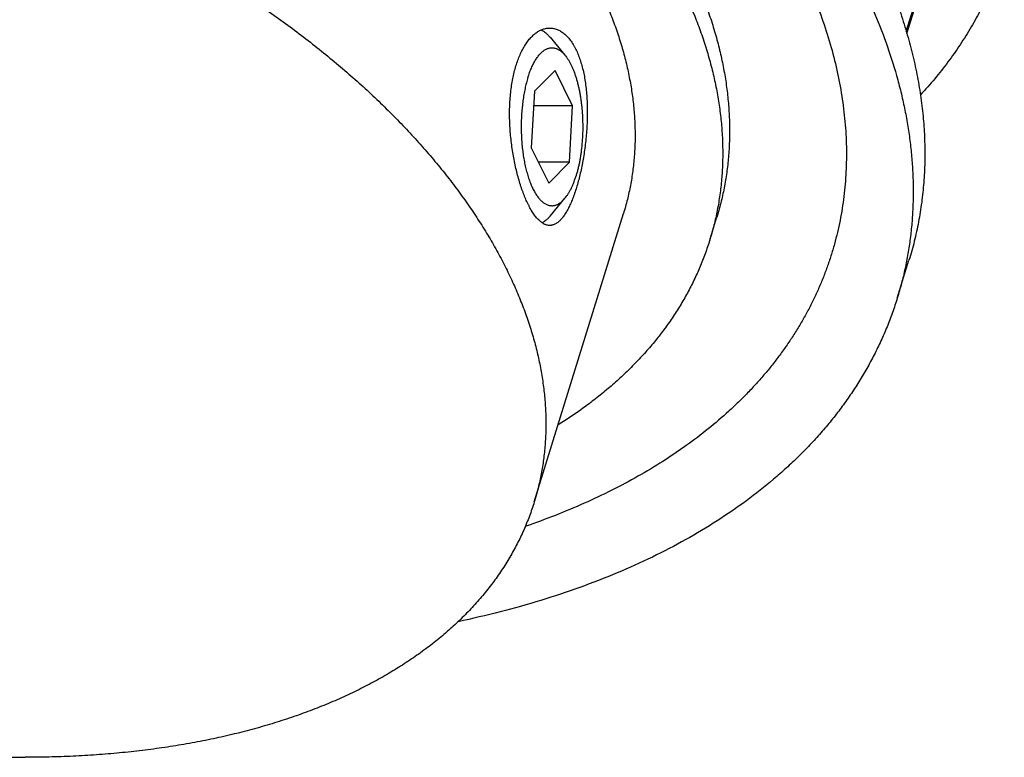
# Model space of a CAD drawing. Units: inches. Extents: x 0 to 22, y 0 to 17.
# Drawn here: x 15.5 to 16.4, y 11.8 to 12.4 of the extents above; entities that cross this region are included whole.
import ezdxf

# ---------------------------------------------------------------- set-up
doc = ezdxf.new("R2010")
doc.units = ezdxf.units.IN
doc.header["$LTSCALE"] = 1.21
doc.header["$MEASUREMENT"] = 0
for name, color, linetype in [('02___PRT_ALL_AXES', 7, 'CONTINUOUS'), ('LAYER_CUT_FEAT', 7, 'CONTINUOUS'), ('LAYER_FEATURE', 7, 'CONTINUOUS')]:
    doc.layers.add(name, color=color, linetype=linetype)

msp = doc.modelspace()

# ---------------------------------------------------------------- linework, layer by layer
at = {"layer": '02___PRT_ALL_AXES', "color": 7, "linetype": 'CONTINUOUS'}
msp.add_line((15.9688, 11.96567), (16.04288, 12.20536), dxfattribs=at)
for points, knots in [([(15.22357, 12.80132), (15.23005, 12.80132), (15.24307, 12.80118), (15.26267, 12.80055), (15.28245, 12.79949), (15.30236, 12.79802), (15.32241, 12.79613), (15.34935, 12.79305), (15.38321, 12.78816), (15.42387, 12.78069), (15.46452, 12.77163), (15.50499, 12.76101), (15.54512, 12.74888), (15.58474, 12.73529), (15.62368, 12.72029), (15.66178, 12.70396), (15.69888, 12.68635), (15.72895, 12.67061), (15.75237, 12.65744), (15.76953, 12.64733), (15.78633, 12.63696), (15.80275, 12.62634), (15.81877, 12.61548), (15.83438, 12.60439), (15.84956, 12.59309), (15.8643, 12.58159), (15.87857, 12.56989), (15.89237, 12.55801), (15.90568, 12.54596), (15.91848, 12.53376), (15.93077, 12.52142), (15.94253, 12.50895), (15.95374, 12.49636), (15.96441, 12.48367), (15.97451, 12.47089), (15.98403, 12.45803), (15.99297, 12.4451), (16.00131, 12.43213), (16.00905, 12.41912), (16.01618, 12.40609), (16.02269, 12.39304), (16.02857, 12.38), (16.03383, 12.36698), (16.03844, 12.35399), (16.04242, 12.34104), (16.04574, 12.32815), (16.04842, 12.31533), (16.05044, 12.3026), (16.05181, 12.28996), (16.05252, 12.27743), (16.05257, 12.26503), (16.05197, 12.25276), (16.0507, 12.24065), (16.04878, 12.2287), (16.04621, 12.21692), (16.04406, 12.20919), (16.04288, 12.20536)], [0, 0, 0, 0, 0.017179, 0.034531, 0.052045, 0.069711, 0.087518, 0.105454, 0.141665, 0.17825, 0.215109, 0.252141, 0.289241, 0.326308, 0.363236, 0.399924, 0.43627, 0.472179, 0.48994, 0.507557, 0.525018, 0.542314, 0.559433, 0.576367, 0.593105, 0.60964, 0.625962, 0.642065, 0.65794, 0.673582, 0.688985, 0.704144, 0.719054, 0.733713, 0.748118, 0.762267, 0.77616, 0.789798, 0.803183, 0.816316, 0.829204, 0.84185, 0.854263, 0.866449, 0.878419, 0.890184, 0.901757, 0.913151, 0.924382, 0.935467, 0.946424, 0.957273, 0.968033, 0.978726, 0.989374, 1, 1, 1, 1]), ([(15.1495, 12.56162), (15.16252, 12.56162), (15.18214, 12.56119), (15.20837, 12.5598), (15.22829, 12.55832), (15.24834, 12.55644), (15.27528, 12.55335), (15.30914, 12.54847), (15.3498, 12.54099), (15.39045, 12.53193), (15.43092, 12.52131), (15.47105, 12.50918), (15.51066, 12.49559), (15.5496, 12.48059), (15.58771, 12.46426), (15.62481, 12.44665), (15.65488, 12.43091), (15.6783, 12.41775), (15.69546, 12.40763), (15.71226, 12.39726), (15.72868, 12.38664), (15.7447, 12.37578), (15.76031, 12.3647), (15.77549, 12.35339), (15.79022, 12.34189), (15.8045, 12.33019), (15.81829, 12.31831), (15.8316, 12.30627), (15.84441, 12.29407), (15.8567, 12.28172), (15.86846, 12.26925), (15.87967, 12.25666), (15.89033, 12.24397), (15.90043, 12.23119), (15.90996, 12.21833), (15.91889, 12.20541), (15.92724, 12.19243), (15.93498, 12.17942), (15.94211, 12.16639), (15.94862, 12.15335), (15.9545, 12.14031), (15.95975, 12.12728), (15.96437, 12.11429), (15.96834, 12.10134), (15.97167, 12.08845), (15.97435, 12.07563), (15.97637, 12.0629), (15.97774, 12.05026), (15.97845, 12.03773), (15.9785, 12.02533), (15.97789, 12.01307), (15.97663, 12.00095), (15.97471, 11.989), (15.97214, 11.97722), (15.96999, 11.96949), (15.9688, 11.96567)], [0, 0, 0, 0, 0.034529, 0.052043, 0.069709, 0.087516, 0.105452, 0.141663, 0.178248, 0.215107, 0.252139, 0.28924, 0.326306, 0.363235, 0.399922, 0.436269, 0.472178, 0.489939, 0.507556, 0.525017, 0.542313, 0.559432, 0.576366, 0.593105, 0.609639, 0.625962, 0.642064, 0.657939, 0.673581, 0.688984, 0.704143, 0.719053, 0.733712, 0.748117, 0.762266, 0.77616, 0.789798, 0.803182, 0.816316, 0.829204, 0.84185, 0.854262, 0.866449, 0.878419, 0.890184, 0.901757, 0.913151, 0.924382, 0.935467, 0.946424, 0.957273, 0.968033, 0.978726, 0.989374, 1, 1, 1, 1]), ([(15.96366, 12.21319), (15.96333, 12.21386), (15.96268, 12.21523), (15.96174, 12.21734), (15.96082, 12.21954), (15.9596, 12.22263), (15.95813, 12.22669), (15.9565, 12.23181), (15.95497, 12.23719), (15.95357, 12.24281), (15.95231, 12.24863), (15.9512, 12.25463), (15.95025, 12.26076), (15.94948, 12.26698), (15.94889, 12.27327), (15.9485, 12.27959), (15.94831, 12.28589), (15.94834, 12.29214), (15.94858, 12.29831), (15.94904, 12.30436), (15.94973, 12.31025), (15.95065, 12.31594), (15.95178, 12.32141), (15.95313, 12.32662), (15.95469, 12.33153), (15.95645, 12.33613), (15.95809, 12.33971), (15.9595, 12.34239), (15.96059, 12.34428), (15.96171, 12.34606), (15.96287, 12.34774), (15.96407, 12.34932), (15.9653, 12.35079), (15.96656, 12.35215), (15.96784, 12.3534), (15.96916, 12.35454), (15.97091, 12.35588), (15.97273, 12.35701), (15.97461, 12.35792), (15.97601, 12.35847), (15.97741, 12.3589), (15.97883, 12.3592), (15.98024, 12.35939), (15.98119, 12.35943), (15.98166, 12.35943)], [0, 0, 0, 0, 0.013763, 0.028003, 0.042704, 0.057851, 0.089413, 0.122539, 0.157063, 0.192808, 0.229588, 0.267212, 0.305484, 0.344209, 0.38319, 0.422232, 0.461143, 0.499736, 0.537828, 0.575245, 0.611821, 0.6474, 0.681839, 0.715008, 0.746797, 0.777111, 0.80588, 0.819672, 0.833064, 0.846053, 0.858641, 0.870831, 0.88263, 0.894045, 0.905088, 0.915773, 0.926119, 0.945869, 0.955339, 0.964578, 0.973622, 0.982511, 0.991289, 1, 1, 1, 1]), ([(15.98166, 12.35943), (15.98217, 12.35943), (15.9832, 12.35938), (15.98472, 12.35916), (15.98624, 12.3588), (15.98774, 12.3583), (15.98922, 12.35765), (15.99068, 12.35686), (15.99212, 12.35593), (15.99352, 12.35487), (15.9949, 12.35366), (15.99623, 12.35233), (15.99753, 12.35086), (15.99879, 12.34926), (16.00001, 12.34754), (16.00118, 12.34569), (16.00231, 12.34373), (16.00301, 12.34236), (16.00335, 12.34166)], [0, 0, 0, 0, 0.051848, 0.103903, 0.156494, 0.209938, 0.264537, 0.320565, 0.378273, 0.43788, 0.499576, 0.563521, 0.629847, 0.698659, 0.770033, 0.844029, 0.920685, 1, 1, 1, 1]), ([(14.72676, 12.34949), (14.72557, 12.34566), (14.72342, 12.33793), (14.72085, 12.32616), (14.71893, 12.3142), (14.71766, 12.30209), (14.71706, 12.28982), (14.71711, 12.27742), (14.71782, 12.26489), (14.71919, 12.25226), (14.72121, 12.23952), (14.72389, 12.2267), (14.72722, 12.21381), (14.73119, 12.20086), (14.7358, 12.18787), (14.74106, 12.17485), (14.74694, 12.16181), (14.75345, 12.14877), (14.76058, 12.13573), (14.76832, 12.12272), (14.77667, 12.10975), (14.7856, 12.09683), (14.79513, 12.08397), (14.80522, 12.07118), (14.81589, 12.05849), (14.8271, 12.0459), (14.83886, 12.03343), (14.85115, 12.02109), (14.86396, 12.00889), (14.87726, 11.99684), (14.89106, 11.98497), (14.90534, 11.97327), (14.92007, 11.96176), (14.93525, 11.95046), (14.95086, 11.93937), (14.96688, 11.92851), (14.9833, 11.91789), (15.0001, 11.90752), (15.01726, 11.89741), (15.04068, 11.88424), (15.07075, 11.86851), (15.10785, 11.8509), (15.14595, 11.83456), (15.18489, 11.81957), (15.22451, 11.80597), (15.26464, 11.79384), (15.30511, 11.78322), (15.34576, 11.77416), (15.38642, 11.76669), (15.42028, 11.7618), (15.44722, 11.75872), (15.46727, 11.75683), (15.48719, 11.75536), (15.51342, 11.75396), (15.53304, 11.75353), (15.54606, 11.75353)], [0, 0, 0, 0, 0.010626, 0.021274, 0.031967, 0.042727, 0.053576, 0.064533, 0.075618, 0.086849, 0.098243, 0.109816, 0.121581, 0.133551, 0.145738, 0.15815, 0.170796, 0.183684, 0.196818, 0.210202, 0.22384, 0.237734, 0.251883, 0.266288, 0.280947, 0.295857, 0.311016, 0.326419, 0.342061, 0.357936, 0.374038, 0.390361, 0.406895, 0.423634, 0.440568, 0.457687, 0.474983, 0.492444, 0.510061, 0.527822, 0.563731, 0.600078, 0.636765, 0.673694, 0.71076, 0.747861, 0.784893, 0.821752, 0.858337, 0.894548, 0.912484, 0.930291, 0.947957, 0.965471, 1, 1, 1, 1]), ([(16.00335, 12.34166), (16.00402, 12.34031), (16.00528, 12.33747), (16.00693, 12.33298), (16.00838, 12.32816), (16.00964, 12.32305), (16.01069, 12.31766), (16.01154, 12.31204), (16.01218, 12.30621), (16.01261, 12.30022), (16.01285, 12.29409), (16.01289, 12.28786), (16.01273, 12.28157), (16.0124, 12.27526), (16.0119, 12.26895), (16.01123, 12.2627), (16.0104, 12.25653), (16.00943, 12.25049), (16.00833, 12.2446), (16.0071, 12.23891), (16.00576, 12.23345), (16.00431, 12.22825), (16.00301, 12.2241), (16.00192, 12.22094), (16.00109, 12.21869), (16.00024, 12.21652), (15.99938, 12.21445), (15.9985, 12.21247), (15.9976, 12.21058), (15.99669, 12.2088), (15.99576, 12.20712), (15.99482, 12.20554), (15.99387, 12.20407), (15.9929, 12.20271), (15.99193, 12.20146), (15.99094, 12.20033), (15.98994, 12.19931), (15.98893, 12.1984), (15.98792, 12.19761), (15.98689, 12.19694), (15.98586, 12.19639), (15.98482, 12.19596), (15.98377, 12.19565), (15.98272, 12.19547), (15.98201, 12.19543), (15.98166, 12.19543)], [0, 0, 0, 0, 0.028711, 0.059086, 0.091061, 0.124547, 0.159433, 0.195586, 0.232859, 0.271089, 0.310101, 0.349711, 0.389726, 0.429945, 0.470162, 0.510166, 0.549746, 0.588689, 0.626785, 0.663827, 0.699616, 0.733963, 0.766693, 0.782402, 0.797648, 0.812416, 0.826691, 0.84046, 0.853711, 0.866436, 0.878629, 0.890287, 0.901409, 0.911998, 0.922063, 0.931615, 0.940673, 0.949261, 0.957411, 0.965163, 0.972566, 0.97968, 0.986571, 0.993317, 1, 1, 1, 1]), ([(15.98166, 12.19543), (15.98128, 12.19543), (15.98051, 12.19548), (15.97935, 12.19569), (15.9782, 12.19606), (15.97725, 12.19648), (15.97649, 12.19688), (15.97571, 12.19734), (15.97474, 12.198), (15.97359, 12.19893), (15.97245, 12.2), (15.97131, 12.2012), (15.97018, 12.20254), (15.96906, 12.20401), (15.96795, 12.2056), (15.96685, 12.20732), (15.96576, 12.20917), (15.96469, 12.21113), (15.964, 12.21249), (15.96366, 12.21319)], [0, 0, 0, 0, 0.043321, 0.087428, 0.13292, 0.180335, 0.204917, 0.230147, 0.282712, 0.338349, 0.397297, 0.459733, 0.52578, 0.595519, 0.668993, 0.746207, 0.827145, 0.91177, 1, 1, 1, 1]), ([(15.9688, 11.96567), (15.96757, 11.96168), (15.96487, 11.95377), (15.96012, 11.94214), (15.95468, 11.93076), (15.94855, 11.91963), (15.94174, 11.90878), (15.93426, 11.8982), (15.92611, 11.88793), (15.91731, 11.87795), (15.90787, 11.8683), (15.8978, 11.85897), (15.8871, 11.84998), (15.8758, 11.84134), (15.86389, 11.83306), (15.85141, 11.82515), (15.83836, 11.81761), (15.82475, 11.81046), (15.81061, 11.8037), (15.79594, 11.79734), (15.78077, 11.79139), (15.76511, 11.78585), (15.74898, 11.78073), (15.73239, 11.77604), (15.71537, 11.77178), (15.69794, 11.76795), (15.68011, 11.76457), (15.66191, 11.76163), (15.64335, 11.75913), (15.62446, 11.75709), (15.60525, 11.7555), (15.58576, 11.75436), (15.56599, 11.75368), (15.55273, 11.75353), (15.54606, 11.75353)], [0, 0, 0, 0, 0.024803, 0.049664, 0.074639, 0.099783, 0.125151, 0.150792, 0.176756, 0.203087, 0.229828, 0.257015, 0.284684, 0.312865, 0.341583, 0.370862, 0.40072, 0.431172, 0.462231, 0.493905, 0.526199, 0.559115, 0.592652, 0.626808, 0.661576, 0.696948, 0.732914, 0.76946, 0.806573, 0.844236, 0.882431, 0.921137, 0.960335, 1, 1, 1, 1])]:
    msp.add_open_spline(points, degree=3, knots=knots, dxfattribs=at)
at = {"layer": 'LAYER_CUT_FEAT', "color": 7, "linetype": 'CONTINUOUS'}
for p, q in [((16.27765, 12.35667), (16.30569, 12.44741)), ((16.27823, 12.35482), (16.30223, 12.43246)), ((15.98621, 12.32426), (15.96906, 12.30686)), ((16.00065, 12.29483), (15.98621, 12.32426)), ((15.96906, 12.30686), (15.96636, 12.26002)), ((16.00065, 12.29483), (15.96837, 12.29483)), ((15.99795, 12.248), (16.00065, 12.29483)), ((15.96636, 12.26002), (15.9808, 12.2306)), ((15.99795, 12.248), (15.97226, 12.248)), ((15.9808, 12.2306), (15.99795, 12.248)), ((16.11453, 12.18322), (16.12022, 12.20163))]:
    msp.add_line(p, q, dxfattribs=at)
for points, knots in [([(16.08962, 12.39728), (16.0941, 12.38815), (16.10027, 12.37433), (16.10731, 12.35563), (16.11188, 12.34176), (16.1158, 12.32795), (16.11905, 12.3142), (16.12164, 12.30054), (16.12355, 12.28696), (16.12479, 12.27349), (16.12536, 12.26013), (16.12526, 12.24691), (16.12448, 12.23383), (16.12303, 12.2209), (16.1209, 12.20814), (16.11811, 12.19557), (16.1158, 12.18731), (16.11453, 12.18322)], [0, 0, 0, 0, 0.13812, 0.205366, 0.271455, 0.336437, 0.400373, 0.463328, 0.525376, 0.586599, 0.647081, 0.706917, 0.766206, 0.825049, 0.883555, 0.941834, 1, 1, 1, 1]), ([(16.11453, 12.18322), (16.11336, 12.17943), (16.11082, 12.1719), (16.10646, 12.16079), (16.10152, 12.14988), (16.09603, 12.13917), (16.08998, 12.12868), (16.08339, 12.1184), (16.07624, 12.10836), (16.06857, 12.09856), (16.06035, 12.089), (16.05162, 12.07969), (16.04236, 12.07065), (16.0326, 12.06188), (16.02234, 12.05338), (16.00788, 12.04234), (15.99647, 12.03463), (15.98864, 12.02973)], [0, 0, 0, 0, 0.058688, 0.117474, 0.176457, 0.235733, 0.295396, 0.355537, 0.416242, 0.477596, 0.539676, 0.602555, 0.666301, 0.730976, 0.796638, 0.863338, 1, 1, 1, 1])]:
    msp.add_open_spline(points, degree=3, knots=knots, dxfattribs=at)
at = {"layer": 'LAYER_FEATURE', "color": 7, "linetype": 'CONTINUOUS'}
for p, q in [((15.9819, 12.35174), (15.99431, 12.33687)), ((15.9819, 12.20312), (15.99431, 12.21798)), ((16.27027, 12.1351), (16.27995, 12.16643))]:
    msp.add_line(p, q, dxfattribs=at)
for points, knots in [([(15.16066, 12.9806), (15.1695, 12.9806), (15.18728, 12.9804), (15.21407, 12.97954), (15.24108, 12.9781), (15.2683, 12.97609), (15.29568, 12.97351), (15.3232, 12.97036), (15.35084, 12.96665), (15.37856, 12.96238), (15.40633, 12.95755), (15.43413, 12.95217), (15.46193, 12.94625), (15.49899, 12.93763), (15.54512, 12.92552), (15.59994, 12.90895), (15.64508, 12.89347), (15.68076, 12.8801), (15.70724, 12.86962), (15.73344, 12.85867), (15.75932, 12.84728), (15.78486, 12.83545), (15.81003, 12.8232), (15.83481, 12.81054), (15.85917, 12.79748), (15.88308, 12.78404), (15.90652, 12.77023), (15.92947, 12.75606), (15.9519, 12.74155), (15.97379, 12.72671), (15.99511, 12.71156), (16.01585, 12.69612), (16.03598, 12.6804), (16.05548, 12.66442), (16.07433, 12.6482), (16.09251, 12.63174), (16.11001, 12.61507), (16.12679, 12.59821), (16.14286, 12.58117), (16.15818, 12.56397), (16.17275, 12.54663), (16.18654, 12.52917), (16.19955, 12.5116), (16.21176, 12.49395), (16.22316, 12.47623), (16.23374, 12.45845), (16.24348, 12.44065), (16.25237, 12.42283), (16.26041, 12.40501), (16.26759, 12.38722), (16.27389, 12.36947), (16.27932, 12.35178), (16.28386, 12.33417), (16.28752, 12.31666), (16.29028, 12.29926), (16.29215, 12.282), (16.29312, 12.26489), (16.2932, 12.24794), (16.29237, 12.23118), (16.29064, 12.21463), (16.28802, 12.1983), (16.2845, 12.18222), (16.28156, 12.17166), (16.27995, 12.16643)], [0, 0, 0, 0, 0.017179, 0.034531, 0.052045, 0.06971, 0.087517, 0.105453, 0.123506, 0.141665, 0.159917, 0.178251, 0.196653, 0.215111, 0.252143, 0.289243, 0.326309, 0.344797, 0.363238, 0.381619, 0.399927, 0.41815, 0.436275, 0.454291, 0.472185, 0.489946, 0.507562, 0.525024, 0.542319, 0.559438, 0.576372, 0.59311, 0.609644, 0.625967, 0.642069, 0.657944, 0.673586, 0.688988, 0.704147, 0.719057, 0.733716, 0.74812, 0.76227, 0.776163, 0.789801, 0.803185, 0.816319, 0.829206, 0.841852, 0.854264, 0.866451, 0.878421, 0.890186, 0.901758, 0.913152, 0.924383, 0.935468, 0.946425, 0.957273, 0.968033, 0.978727, 0.989375, 1, 1, 1, 1]), ([(15.17588, 12.92851), (15.18677, 12.92851), (15.20868, 12.92819), (15.24172, 12.92679), (15.27509, 12.92445), (15.30875, 12.92119), (15.34262, 12.91701), (15.37664, 12.91192), (15.41076, 12.90593), (15.44491, 12.89904), (15.47903, 12.89128), (15.51305, 12.88265), (15.54692, 12.87317), (15.58057, 12.86286), (15.61394, 12.85173), (15.64698, 12.83981), (15.67961, 12.82712), (15.71179, 12.81369), (15.74344, 12.79952), (15.77453, 12.78467), (15.80498, 12.76913), (15.83475, 12.75296), (15.86377, 12.73617), (15.89201, 12.7188), (15.91939, 12.70088), (15.94589, 12.68244), (15.97144, 12.66351), (15.996, 12.64414), (16.01953, 12.62435), (16.04198, 12.60417), (16.06331, 12.58366), (16.08349, 12.56283), (16.10248, 12.54174), (16.12024, 12.52042), (16.13674, 12.49891), (16.15194, 12.47724), (16.16584, 12.45546), (16.17839, 12.43361), (16.18957, 12.41172), (16.19937, 12.38983), (16.20776, 12.36799), (16.21473, 12.34623), (16.22027, 12.3246), (16.22369, 12.30661), (16.2257, 12.29234), (16.22683, 12.28174), (16.2276, 12.2712), (16.228, 12.26073), (16.22804, 12.25033), (16.22771, 12.24001), (16.22702, 12.22976), (16.22596, 12.2196), (16.22454, 12.20953), (16.22276, 12.19955), (16.22061, 12.18967), (16.21811, 12.1799), (16.21524, 12.17023), (16.21202, 12.16067), (16.20843, 12.15123), (16.20449, 12.14191), (16.2002, 12.13272), (16.19555, 12.12365), (16.19056, 12.11472), (16.18521, 12.10592), (16.17953, 12.09727), (16.1735, 12.08876), (16.16713, 12.0804), (16.16042, 12.07219), (16.15338, 12.06414), (16.14601, 12.05625), (16.13831, 12.04852), (16.12755, 12.03839), (16.11329, 12.02615), (16.09815, 12.01464), (16.08546, 12.0058), (16.0722, 11.9971), (16.05487, 11.98671), (16.03307, 11.9751), (16.01017, 11.96429), (15.98622, 11.95431), (15.96977, 11.94828), (15.96138, 11.94541)], [0, 0, 0, 0, 0.018252, 0.036742, 0.05545, 0.074356, 0.093438, 0.112675, 0.132044, 0.151523, 0.171088, 0.190715, 0.21038, 0.23006, 0.24973, 0.269366, 0.288945, 0.308442, 0.327834, 0.347099, 0.366213, 0.385154, 0.403902, 0.422436, 0.440736, 0.458783, 0.47656, 0.49405, 0.511239, 0.528112, 0.544657, 0.560865, 0.576726, 0.592234, 0.607385, 0.622178, 0.636612, 0.650692, 0.664424, 0.677817, 0.690884, 0.703643, 0.716111, 0.728314, 0.734325, 0.74028, 0.746182, 0.752037, 0.757848, 0.76362, 0.769357, 0.775064, 0.780747, 0.786409, 0.792057, 0.797696, 0.80333, 0.808966, 0.814607, 0.82026, 0.82593, 0.831622, 0.83734, 0.84309, 0.848876, 0.854703, 0.860576, 0.866498, 0.872474, 0.878508, 0.884602, 0.890761, 0.903284, 0.916101, 0.922626, 0.929231, 0.942689, 0.956487, 0.970635, 0.985138, 1, 1, 1, 1]), ([(16.12291, 12.56067), (16.13111, 12.55205), (16.14693, 12.53467), (16.16919, 12.50794), (16.1896, 12.48093), (16.20811, 12.45371), (16.22469, 12.42635), (16.23929, 12.3989), (16.25187, 12.37145), (16.2624, 12.34406), (16.26949, 12.32119), (16.27409, 12.303), (16.27699, 12.2895), (16.27936, 12.27607), (16.2812, 12.26272), (16.28251, 12.24945), (16.28329, 12.23627), (16.28353, 12.22319), (16.28324, 12.21021), (16.28242, 12.19736), (16.28107, 12.18462), (16.27918, 12.17202), (16.27677, 12.15955), (16.27382, 12.14723), (16.27151, 12.13912), (16.27027, 12.1351)], [0, 0, 0, 0, 0.07562, 0.149289, 0.220981, 0.290687, 0.358417, 0.424203, 0.488101, 0.55019, 0.610576, 0.640175, 0.6694, 0.698272, 0.726813, 0.755047, 0.783, 0.810699, 0.838171, 0.865448, 0.892559, 0.919537, 0.946415, 0.973224, 1, 1, 1, 1]), ([(16.3591, 12.42258), (16.35743, 12.41718), (16.35378, 12.40646), (16.34735, 12.3907), (16.34, 12.37526), (16.33172, 12.36018), (16.32252, 12.34545), (16.31242, 12.33111), (16.30143, 12.31716), (16.29358, 12.3082), (16.28951, 12.30379)], [0, 0, 0, 0, 0.122176, 0.24463, 0.367636, 0.491464, 0.616373, 0.742611, 0.870414, 1, 1, 1, 1]), ([(16.09531, 12.41568), (16.09979, 12.40656), (16.10596, 12.39274), (16.113, 12.37404), (16.11757, 12.36017), (16.12149, 12.34636), (16.12474, 12.33261), (16.12733, 12.31894), (16.12924, 12.30537), (16.13048, 12.29189), (16.13105, 12.27854), (16.13095, 12.26532), (16.13017, 12.25223), (16.12871, 12.23931), (16.12659, 12.22655), (16.12379, 12.21398), (16.12148, 12.20572), (16.12022, 12.20163)], [0, 0, 0, 0, 0.13812, 0.205366, 0.271455, 0.336437, 0.400373, 0.463328, 0.525376, 0.586599, 0.647081, 0.706917, 0.766206, 0.825049, 0.883555, 0.941834, 1, 1, 1, 1]), ([(15.97455, 12.35789), (15.9752, 12.35756), (15.9765, 12.3568), (15.97836, 12.35539), (15.98019, 12.35369), (15.98133, 12.35242), (15.9819, 12.35174)], [0, 0, 0, 0, 0.226838, 0.46792, 0.725182, 1, 1, 1, 1]), ([(15.96349, 12.3182), (15.96393, 12.3196), (15.96461, 12.32164), (15.96562, 12.32429), (15.9664, 12.32617), (15.9672, 12.32796), (15.96804, 12.32966), (15.9689, 12.33127), (15.96979, 12.33279), (15.9707, 12.33421), (15.97163, 12.33553), (15.97259, 12.33675), (15.97356, 12.33787), (15.97455, 12.33889), (15.97556, 12.33979), (15.97658, 12.34059), (15.97762, 12.34128), (15.97866, 12.34186), (15.97972, 12.34232), (15.98078, 12.34267), (15.98185, 12.34291), (15.98292, 12.34303), (15.98399, 12.34303), (15.98506, 12.34292), (15.98613, 12.3427), (15.98719, 12.34236), (15.98863, 12.34174), (15.99002, 12.3409), (15.99135, 12.33987), (15.99236, 12.33898), (15.99336, 12.33797), (15.99399, 12.33725), (15.99431, 12.33687)], [0, 0, 0, 0, 0.09382, 0.138751, 0.182297, 0.224424, 0.2651, 0.3043, 0.342009, 0.37822, 0.412936, 0.446173, 0.477958, 0.508334, 0.537362, 0.565119, 0.591705, 0.617242, 0.641874, 0.66577, 0.689119, 0.712127, 0.735014, 0.758001, 0.781307, 0.805142, 0.829695, 0.881571, 0.90921, 0.938111, 0.968354, 1, 1, 1, 1]), ([(15.99431, 12.33687), (15.99475, 12.33634), (15.99564, 12.3352), (15.99688, 12.33335), (15.99809, 12.33133), (15.99925, 12.32913), (16.00036, 12.32678), (16.00141, 12.32426), (16.00241, 12.3216), (16.00335, 12.3188), (16.00422, 12.31587), (16.00503, 12.31281), (16.00577, 12.30964), (16.00644, 12.30637), (16.00704, 12.30301), (16.00757, 12.29957), (16.00801, 12.29605), (16.00851, 12.29127), (16.00893, 12.28518), (16.0091, 12.27783), (16.00896, 12.27046), (16.0085, 12.26319), (16.00784, 12.25723), (16.00716, 12.25258), (16.00658, 12.2492), (16.00593, 12.24591), (16.0052, 12.24272), (16.0044, 12.23964), (16.00382, 12.23763), (16.00352, 12.23665)], [0, 0, 0, 0, 0.02028, 0.041778, 0.064506, 0.088459, 0.113619, 0.139953, 0.167423, 0.195978, 0.225562, 0.256111, 0.287555, 0.319819, 0.352826, 0.38649, 0.420727, 0.455446, 0.52596, 0.597283, 0.668648, 0.739286, 0.808441, 0.842237, 0.875393, 0.907825, 0.939453, 0.970203, 1, 1, 1, 1]), ([(15.96349, 12.3182), (15.96304, 12.31673), (15.96219, 12.31371), (15.96108, 12.30902), (15.96014, 12.30411), (15.95935, 12.29902), (15.95874, 12.29378), (15.95829, 12.28842), (15.95802, 12.28298), (15.95793, 12.27751), (15.95802, 12.27204), (15.95828, 12.2666), (15.95872, 12.26124), (15.95933, 12.25599), (15.96011, 12.25089), (15.96105, 12.24598), (15.96215, 12.24128), (15.9632, 12.23754), (15.96412, 12.23468), (15.96483, 12.23263), (15.96558, 12.23067), (15.96635, 12.22879), (15.96716, 12.22699), (15.968, 12.22528), (15.96886, 12.22366), (15.96975, 12.22213), (15.97066, 12.2207), (15.97159, 12.21937), (15.97255, 12.21815), (15.97352, 12.21702), (15.97452, 12.216), (15.97552, 12.21509), (15.97655, 12.21429), (15.97758, 12.21359), (15.97863, 12.21301), (15.97969, 12.21254), (15.98075, 12.21219), (15.98182, 12.21195), (15.98289, 12.21183), (15.98397, 12.21182), (15.98504, 12.21193), (15.98611, 12.21215), (15.98718, 12.21249), (15.98861, 12.2131), (15.99001, 12.21394), (15.99135, 12.21497), (15.99236, 12.21587), (15.99335, 12.21688), (15.99399, 12.2176), (15.99431, 12.21798)], [0, 0, 0, 0, 0.035702, 0.073019, 0.111759, 0.151709, 0.192645, 0.234328, 0.276517, 0.318962, 0.36141, 0.403611, 0.445313, 0.486275, 0.526258, 0.565038, 0.602402, 0.638155, 0.655373, 0.672125, 0.688394, 0.704162, 0.719417, 0.734147, 0.748342, 0.761998, 0.775112, 0.787684, 0.799719, 0.811229, 0.822227, 0.832737, 0.842785, 0.852407, 0.861649, 0.870561, 0.879204, 0.887648, 0.895967, 0.90424, 0.912548, 0.92097, 0.929582, 0.938454, 0.957198, 0.967186, 0.977631, 0.988561, 1, 1, 1, 1]), ([(15.99431, 12.21798), (15.99477, 12.21853), (15.99567, 12.21971), (15.99695, 12.22161), (15.99819, 12.2237), (15.99937, 12.22597), (16.0005, 12.22841), (16.00158, 12.23101), (16.00259, 12.23377), (16.00322, 12.23567), (16.00352, 12.23665)], [0, 0, 0, 0, 0.103042, 0.212442, 0.328255, 0.450449, 0.578919, 0.713488, 0.853946, 1, 1, 1, 1]), ([(15.9819, 12.20312), (15.9814, 12.20252), (15.98064, 12.20166), (15.97957, 12.2006), (15.97804, 12.19919), (15.97666, 12.19816), (15.9755, 12.19748)], [0, 0, 0, 0, 0.271943, 0.402169, 0.528691, 1, 1, 1, 1]), ([(16.27027, 12.1351), (16.26902, 12.13105), (16.26634, 12.12301), (16.26179, 12.11111), (16.25672, 12.0994), (16.25113, 12.08788), (16.24502, 12.07654), (16.23839, 12.06541), (16.23126, 12.05449), (16.22361, 12.04378), (16.21547, 12.03329), (16.20684, 12.02303), (16.19771, 12.01301), (16.1881, 12.00322), (16.17801, 11.99368), (16.16383, 11.98122), (16.14492, 11.96629), (16.12057, 11.94957), (16.09448, 11.93398), (16.06671, 11.91955), (16.03734, 11.90631), (16.00644, 11.8943), (15.97409, 11.88355), (15.94036, 11.87408), (15.91731, 11.8687), (15.90559, 11.86622)], [0, 0, 0, 0, 0.026745, 0.053524, 0.080371, 0.10732, 0.134403, 0.161653, 0.189101, 0.216777, 0.244709, 0.272925, 0.30145, 0.330309, 0.359523, 0.389115, 0.449494, 0.511588, 0.575503, 0.641317, 0.709084, 0.778837, 0.850583, 0.924314, 1, 1, 1, 1])]:
    msp.add_open_spline(points, degree=3, knots=knots, dxfattribs=at)

doc.saveas('drawing.dxf')
